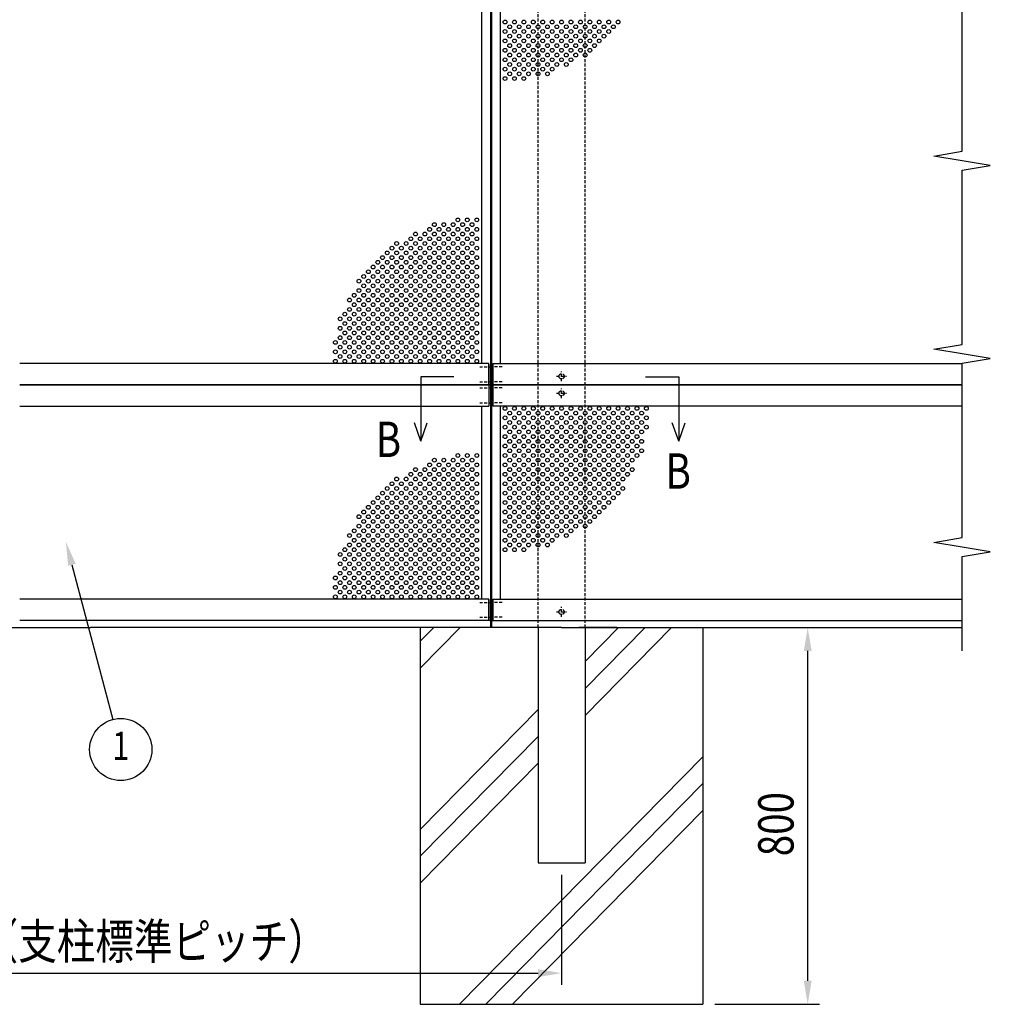
# Model space of a CAD drawing. Units: millimetres. Extents: x 313 to 10350, y 94 to 7244.
# Drawn here: x 2689 to 4749, y 3005 to 5095 of the extents above; entities that cross this region are included whole.
import ezdxf
from ezdxf.enums import TextEntityAlignment as Align

# ---------------------------------------------------------------- set-up
doc = ezdxf.new("R2010")
doc.units = ezdxf.units.MM
doc.linetypes.add('HIDDEN', pattern=[9.525, 6.35, -3.175])
for name, color, linetype in [('HASEN', 7, 'HIDDEN'), ('HATCH', 2, 'Continuous'), ('MOJI', 7, 'Continuous'), ('SJC', 7, 'Continuous'), ('SJC2', 7, 'Continuous'), ('SUNPOU', 4, 'Continuous')]:
    doc.layers.add(name, color=color, linetype=linetype)
doc.styles.add('EXT08', font='ROMANS', dxfattribs={"width": 0.8, "bigfont": 'EXTFONT'})

msp = doc.modelspace()

# ---------------------------------------------------------------- linework, layer by layer
at = {"layer": 'HASEN'}
for p, q in [((3789.1, 3804.5), (3789.1, 6319.5)), ((3889.1, 3804.5), (3889.1, 6319.5)), ((3665.3, 4357.5), (3690.6, 4357.5)), ((3712.9, 4357.5), (3687.5, 4357.5)), ((3839.1, 4327), (3839.1, 4348)), ((3828.6, 4337.5), (3849.6, 4337.5)), ((3665.3, 4326), (3690.6, 4326)), ((3665.3, 4313), (3690.6, 4313)), ((3712.9, 4326), (3687.5, 4326)), ((3712.9, 4313), (3687.5, 4313)), ((3839.1, 4291), (3839.1, 4312)), ((3828.6, 4301.5), (3849.6, 4301.5)), ((3665.3, 4281.5), (3690.6, 4281.5)), ((3712.9, 4281.5), (3687.5, 4281.5)), ((3665.3, 3857.5), (3690.6, 3857.5)), ((3712.9, 3857.5), (3687.5, 3857.5)), ((3839.1, 3827), (3839.1, 3848)), ((3665.3, 3826), (3690.6, 3826)), ((3712.9, 3826), (3687.5, 3826)), ((3828.6, 3837.5), (3849.6, 3837.5))]:
    msp.add_line(p, q, dxfattribs=at)
for centre in [(3839.1, 4337.5), (3839.1, 4301.5), (3839.1, 3837.5)]:
    msp.add_circle(centre, 5.5, dxfattribs=at)
at = {"layer": 'HATCH'}
for p, q in [((3539.1, 3718), (3624, 3804.5)), ((3539.1, 3775.1), (3568, 3804.5)), ((3889.1, 3675), (4016.4, 3804.5)), ((3889.1, 3617.9), (4072.4, 3804.5)), ((3889.1, 3732), (3960.3, 3804.5)), ((3539.1, 3375.8), (3789.1, 3630.2)), ((3539.1, 3318.7), (3789.1, 3573.2)), ((3539.1, 3261.7), (3789.1, 3516.1)), ((3622.6, 3004.5), (4139.1, 3530.1)), ((3678.7, 3004.5), (4139.1, 3473)), ((3734.8, 3004.5), (4139.1, 3416))]:
    msp.add_line(p, q, dxfattribs=at)
at = {"layer": 'SJC'}
for p, q in [((3688.1, 5319.5), (3688.1, 4319.5)), ((3690.1, 5319.5), (3690.1, 4319.5)), ((3669.1, 5274.5), (3669.1, 4364.5)), ((3709.1, 5274.5), (3709.1, 4364.5)), ((3685.1, 4364.5), (2689.1, 4364.5)), ((3685.1, 4319.5), (3685.1, 4364.5)), ((3685.1, 4363.5), (3685.1, 4319.5)), ((3685.1, 4319.5), (3685.1, 4363.5)), ((3693.1, 4364.5), (4689.1, 4364.5)), ((3693.1, 4319.5), (3693.1, 4364.5)), ((3693.1, 4363.5), (3693.1, 4319.5)), ((3693.1, 4319.5), (3693.1, 4363.5)), ((3688.1, 4319.5), (2689.1, 4319.5)), ((2689.1, 4319.5), (3685.1, 4319.5)), ((3685.1, 4319.5), (3688.1, 4319.5)), ((3685.1, 4319.5), (3685.1, 4275.5)), ((3685.1, 4319.5), (3685.1, 4274.5)), ((3688.1, 4319.5), (3688.1, 4315.5)), ((3688.1, 4319.5), (3688.1, 4069.5)), ((3690.1, 4319.5), (4689.1, 4319.5)), ((3690.1, 4319.5), (3690.1, 4315.5)), ((3693.1, 4319.5), (3690.1, 4319.5)), ((3690.1, 4319.5), (3690.1, 4069.5)), ((3693.1, 4319.5), (3693.1, 4275.5)), ((3693.1, 4319.5), (3693.1, 4274.5)), ((4689.1, 4319.5), (3693.1, 4319.5)), ((2689.1, 4274.5), (3685.1, 4274.5)), ((3669.1, 4274.5), (3669.1, 4069.5)), ((4689.1, 4274.5), (3693.1, 4274.5)), ((3709.1, 4274.5), (3709.1, 4069.5)), ((3669.1, 4069.5), (3669.1, 3864.5)), ((3688.1, 4069.5), (3688.1, 3819.5)), ((3690.1, 4069.5), (3690.1, 3819.5)), ((3709.1, 4069.5), (3709.1, 3864.5)), ((3685.1, 3864.5), (2689.1, 3864.5)), ((3685.1, 3819.5), (3685.1, 3864.5)), ((3685.1, 3863.5), (3685.1, 3819.5)), ((3685.1, 3819.5), (3685.1, 3863.5)), ((3693.1, 3864.5), (4689.1, 3864.5)), ((3693.1, 3819.5), (3693.1, 3864.5)), ((3693.1, 3863.5), (3693.1, 3819.5)), ((3693.1, 3819.5), (3693.1, 3863.5)), ((1839.1, 3804.5), (2839.1, 3804.5)), ((3688.1, 3819.5), (2689.1, 3819.5)), ((3839.1, 3804.5), (2839.1, 3804.5)), ((3539.1, 3804.5), (3539.1, 3004.5)), ((3688.1, 3819.5), (3688.1, 3804.5)), ((3690.1, 3819.5), (4689.1, 3819.5)), ((3690.1, 3819.5), (3690.1, 3804.5)), ((3789.1, 3804.5), (3789.1, 3304.5)), ((3839.1, 3804.5), (4689.1, 3804.5)), ((3956.1, 3804.5), (3876.6, 3804.5)), ((3889.1, 3804.5), (3889.1, 3304.5)), ((4139.1, 3804.5), (4139.1, 3004.5)), ((3789.1, 3304.5), (3889.1, 3304.5)), ((3539.1, 3004.5), (4139.1, 3004.5))]:
    msp.add_line(p, q, dxfattribs=at)
at = {"layer": 'SJC2'}
for centre in [(3719.1, 5089.5), (3729.1, 5079.5), (3739.1, 5089.5), (3749.1, 5079.5), (3759.1, 5089.5), (3769.1, 5079.5), (3779.1, 5089.5), (3789.1, 5079.5), (3799.1, 5089.5), (3809.1, 5079.5), (3819.1, 5089.5), (3829.1, 5079.5), (3839.1, 5089.5), (3849.1, 5079.5), (3859.1, 5089.5), (3869.1, 5079.5), (3879.1, 5089.5), (3889.1, 5079.5), (3899.1, 5089.5), (3909.1, 5079.5), (3919.1, 5089.5), (3929.1, 5079.5), (3939.1, 5089.5), (3949.1, 5079.5), (3959.1, 5089.5), (3719.1, 5069.5), (3729.1, 5059.5), (3739.1, 5069.5), (3749.1, 5059.5), (3759.1, 5069.5), (3769.1, 5059.5), (3779.1, 5069.5), (3789.1, 5059.5), (3799.1, 5069.5), (3809.1, 5059.5), (3819.1, 5069.5), (3829.1, 5059.5), (3839.1, 5069.5), (3849.1, 5059.5), (3859.1, 5069.5), (3869.1, 5059.5), (3879.1, 5069.5), (3889.1, 5059.5), (3899.1, 5069.5), (3909.1, 5059.5), (3919.1, 5069.5), (3929.1, 5059.5), (3939.1, 5069.5), (3719.1, 5049.5), (3729.1, 5039.5), (3739.1, 5049.5), (3749.1, 5039.5), (3759.1, 5049.5), (3769.1, 5039.5), (3779.1, 5049.5), (3789.1, 5039.5), (3799.1, 5049.5), (3809.1, 5039.5), (3819.1, 5049.5), (3829.1, 5039.5), (3839.1, 5049.5), (3849.1, 5039.5), (3859.1, 5049.5), (3869.1, 5039.5), (3879.1, 5049.5), (3889.1, 5039.5), (3899.1, 5049.5), (3909.1, 5039.5), (3919.1, 5049.5), (3719.1, 5029.5), (3729.1, 5019.5), (3739.1, 5029.5), (3749.1, 5019.5), (3759.1, 5029.5), (3769.1, 5019.5), (3779.1, 5029.5), (3789.1, 5019.5), (3799.1, 5029.5), (3809.1, 5019.5), (3819.1, 5029.5), (3829.1, 5019.5), (3839.1, 5029.5), (3849.1, 5019.5), (3859.1, 5029.5), (3869.1, 5019.5), (3879.1, 5029.5), (3889.1, 5019.5), (3899.1, 5029.5), (3719.1, 5009.5), (3729.1, 4999.5), (3739.1, 5009.5), (3749.1, 4999.5), (3759.1, 5009.5), (3769.1, 4999.5), (3779.1, 5009.5), (3789.1, 4999.5), (3799.1, 5009.5), (3809.1, 4999.5), (3819.1, 5009.5), (3829.1, 4999.5), (3839.1, 5009.5), (3849.1, 4999.5), (3859.1, 5009.5), (3719.1, 4989.5), (3729.1, 4979.5), (3739.1, 4989.5), (3749.1, 4979.5), (3759.1, 4989.5), (3769.1, 4979.5), (3779.1, 4989.5), (3789.1, 4979.5), (3799.1, 4989.5), (3809.1, 4979.5), (3819.1, 4989.5), (3719.1, 4969.5), (3739.1, 4969.5), (3759.1, 4969.5), (3569.1, 4659.5), (3589.1, 4659.5), (3609.1, 4659.5), (3619.1, 4669.5), (3629.1, 4659.5), (3639.1, 4669.5), (3649.1, 4659.5), (3659.1, 4669.5), (3529.1, 4639.5), (3549.1, 4639.5), (3559.1, 4649.5), (3569.1, 4639.5), (3579.1, 4649.5), (3589.1, 4639.5), (3599.1, 4649.5), (3609.1, 4639.5), (3619.1, 4649.5), (3629.1, 4639.5), (3639.1, 4649.5), (3649.1, 4639.5), (3659.1, 4649.5), (3489.1, 4619.5), (3509.1, 4619.5), (3519.1, 4629.5), (3529.1, 4619.5), (3539.1, 4629.5), (3549.1, 4619.5), (3559.1, 4629.5), (3569.1, 4619.5), (3579.1, 4629.5), (3589.1, 4619.5), (3599.1, 4629.5), (3609.1, 4619.5), (3619.1, 4629.5), (3629.1, 4619.5), (3639.1, 4629.5), (3649.1, 4619.5), (3659.1, 4629.5), (3469.1, 4599.5), (3479.1, 4609.5), (3489.1, 4599.5), (3499.1, 4609.5), (3509.1, 4599.5), (3519.1, 4609.5), (3529.1, 4599.5), (3539.1, 4609.5), (3549.1, 4599.5), (3559.1, 4609.5), (3569.1, 4599.5), (3579.1, 4609.5), (3589.1, 4599.5), (3599.1, 4609.5), (3609.1, 4599.5), (3619.1, 4609.5), (3629.1, 4599.5), (3639.1, 4609.5), (3649.1, 4599.5), (3659.1, 4609.5), (3449.1, 4579.5), (3459.1, 4589.5), (3469.1, 4579.5), (3479.1, 4589.5), (3489.1, 4579.5), (3499.1, 4589.5), (3509.1, 4579.5), (3519.1, 4589.5), (3529.1, 4579.5), (3539.1, 4589.5), (3549.1, 4579.5), (3559.1, 4589.5), (3569.1, 4579.5), (3579.1, 4589.5), (3589.1, 4579.5), (3599.1, 4589.5), (3609.1, 4579.5), (3619.1, 4589.5), (3629.1, 4579.5), (3639.1, 4589.5), (3649.1, 4579.5), (3659.1, 4589.5), (3429.1, 4559.5), (3439.1, 4569.5), (3449.1, 4559.5), (3459.1, 4569.5), (3469.1, 4559.5), (3479.1, 4569.5), (3489.1, 4559.5), (3499.1, 4569.5), (3509.1, 4559.5), (3519.1, 4569.5), (3529.1, 4559.5), (3539.1, 4569.5), (3549.1, 4559.5), (3559.1, 4569.5), (3569.1, 4559.5), (3579.1, 4569.5), (3589.1, 4559.5), (3599.1, 4569.5), (3609.1, 4559.5), (3619.1, 4569.5), (3629.1, 4559.5), (3639.1, 4569.5), (3649.1, 4559.5), (3659.1, 4569.5), (3409.1, 4539.5), (3419.1, 4549.5), (3429.1, 4539.5), (3439.1, 4549.5), (3449.1, 4539.5), (3459.1, 4549.5), (3469.1, 4539.5), (3479.1, 4549.5), (3489.1, 4539.5), (3499.1, 4549.5), (3509.1, 4539.5), (3519.1, 4549.5), (3529.1, 4539.5), (3539.1, 4549.5), (3549.1, 4539.5), (3559.1, 4549.5), (3569.1, 4539.5), (3579.1, 4549.5), (3589.1, 4539.5), (3599.1, 4549.5), (3609.1, 4539.5), (3619.1, 4549.5), (3629.1, 4539.5), (3639.1, 4549.5), (3649.1, 4539.5), (3659.1, 4549.5), (3409.1, 4519.5), (3419.1, 4529.5), (3429.1, 4519.5), (3439.1, 4529.5), (3449.1, 4519.5), (3459.1, 4529.5), (3469.1, 4519.5), (3479.1, 4529.5), (3489.1, 4519.5), (3499.1, 4529.5), (3509.1, 4519.5), (3519.1, 4529.5), (3529.1, 4519.5), (3539.1, 4529.5), (3549.1, 4519.5), (3559.1, 4529.5), (3569.1, 4519.5), (3579.1, 4529.5), (3589.1, 4519.5), (3599.1, 4529.5), (3609.1, 4519.5), (3619.1, 4529.5), (3629.1, 4519.5), (3639.1, 4529.5), (3649.1, 4519.5), (3659.1, 4529.5), (3389.1, 4499.5), (3399.1, 4509.5), (3399.1, 4489.5), (3409.1, 4499.5), (3419.1, 4509.5), (3419.1, 4489.5), (3429.1, 4499.5), (3439.1, 4509.5), (3439.1, 4489.5), (3449.1, 4499.5), (3459.1, 4509.5), (3459.1, 4489.5), (3469.1, 4499.5), (3479.1, 4509.5), (3479.1, 4489.5), (3489.1, 4499.5), (3499.1, 4509.5), (3499.1, 4489.5), (3509.1, 4499.5), (3519.1, 4509.5), (3519.1, 4489.5), (3529.1, 4499.5), (3539.1, 4509.5), (3539.1, 4489.5), (3549.1, 4499.5), (3559.1, 4509.5), (3559.1, 4489.5), (3569.1, 4499.5), (3579.1, 4509.5), (3579.1, 4489.5), (3589.1, 4499.5), (3599.1, 4509.5), (3599.1, 4489.5), (3609.1, 4499.5), (3619.1, 4509.5), (3619.1, 4489.5), (3629.1, 4499.5), (3639.1, 4509.5), (3639.1, 4489.5), (3649.1, 4499.5), (3659.1, 4509.5), (3659.1, 4489.5), (3379.1, 4469.5), (3389.1, 4479.5), (3399.1, 4469.5), (3409.1, 4479.5), (3419.1, 4469.5), (3429.1, 4479.5), (3439.1, 4469.5), (3449.1, 4479.5), (3459.1, 4469.5), (3469.1, 4479.5), (3479.1, 4469.5), (3489.1, 4479.5), (3499.1, 4469.5), (3509.1, 4479.5), (3519.1, 4469.5), (3529.1, 4479.5), (3539.1, 4469.5), (3549.1, 4479.5), (3559.1, 4469.5), (3569.1, 4479.5), (3579.1, 4469.5), (3589.1, 4479.5), (3599.1, 4469.5), (3609.1, 4479.5), (3619.1, 4469.5), (3629.1, 4479.5), (3639.1, 4469.5), (3649.1, 4479.5), (3659.1, 4469.5), (3369.1, 4459.5), (3379.1, 4449.5), (3389.1, 4459.5), (3399.1, 4449.5), (3409.1, 4459.5), (3419.1, 4449.5), (3429.1, 4459.5), (3439.1, 4449.5), (3449.1, 4459.5), (3459.1, 4449.5), (3469.1, 4459.5), (3479.1, 4449.5), (3489.1, 4459.5), (3499.1, 4449.5), (3509.1, 4459.5), (3519.1, 4449.5), (3529.1, 4459.5), (3539.1, 4449.5), (3549.1, 4459.5), (3559.1, 4449.5), (3569.1, 4459.5), (3579.1, 4449.5), (3589.1, 4459.5), (3599.1, 4449.5), (3609.1, 4459.5), (3619.1, 4449.5), (3629.1, 4459.5), (3639.1, 4449.5), (3649.1, 4459.5), (3659.1, 4449.5), (3369.1, 4439.5), (3379.1, 4429.5), (3389.1, 4439.5), (3399.1, 4429.5), (3409.1, 4439.5), (3419.1, 4429.5), (3429.1, 4439.5), (3439.1, 4429.5), (3449.1, 4439.5), (3459.1, 4429.5), (3469.1, 4439.5), (3479.1, 4429.5), (3489.1, 4439.5), (3499.1, 4429.5), (3509.1, 4439.5), (3519.1, 4429.5), (3529.1, 4439.5), (3539.1, 4429.5), (3549.1, 4439.5), (3559.1, 4429.5), (3569.1, 4439.5), (3579.1, 4429.5), (3589.1, 4439.5), (3599.1, 4429.5), (3609.1, 4439.5), (3619.1, 4429.5), (3629.1, 4439.5), (3639.1, 4429.5), (3649.1, 4439.5), (3659.1, 4429.5), (3359.1, 4409.5), (3369.1, 4419.5), (3379.1, 4409.5), (3389.1, 4419.5), (3399.1, 4409.5), (3409.1, 4419.5), (3419.1, 4409.5), (3429.1, 4419.5), (3439.1, 4409.5), (3449.1, 4419.5), (3459.1, 4409.5), (3469.1, 4419.5), (3479.1, 4409.5), (3489.1, 4419.5), (3499.1, 4409.5), (3509.1, 4419.5), (3519.1, 4409.5), (3529.1, 4419.5), (3539.1, 4409.5), (3549.1, 4419.5), (3559.1, 4409.5), (3569.1, 4419.5), (3579.1, 4409.5), (3589.1, 4419.5), (3599.1, 4409.5), (3609.1, 4419.5), (3619.1, 4409.5), (3629.1, 4419.5), (3639.1, 4409.5), (3649.1, 4419.5), (3659.1, 4409.5), (3359.1, 4389.5), (3369.1, 4399.5), (3379.1, 4389.5), (3389.1, 4399.5), (3399.1, 4389.5), (3409.1, 4399.5), (3419.1, 4389.5), (3429.1, 4399.5), (3439.1, 4389.5), (3449.1, 4399.5), (3459.1, 4389.5), (3469.1, 4399.5), (3479.1, 4389.5), (3489.1, 4399.5), (3499.1, 4389.5), (3509.1, 4399.5), (3519.1, 4389.5), (3529.1, 4399.5), (3539.1, 4389.5), (3549.1, 4399.5), (3559.1, 4389.5), (3569.1, 4399.5), (3579.1, 4389.5), (3589.1, 4399.5), (3599.1, 4389.5), (3609.1, 4399.5), (3619.1, 4389.5), (3629.1, 4399.5), (3639.1, 4389.5), (3649.1, 4399.5), (3659.1, 4389.5), (3359.1, 4369.5), (3369.1, 4379.5), (3379.1, 4369.5), (3389.1, 4379.5), (3399.1, 4369.5), (3409.1, 4379.5), (3419.1, 4369.5), (3429.1, 4379.5), (3439.1, 4369.5), (3449.1, 4379.5), (3459.1, 4369.5), (3469.1, 4379.5), (3479.1, 4369.5), (3489.1, 4379.5), (3499.1, 4369.5), (3509.1, 4379.5), (3519.1, 4369.5), (3529.1, 4379.5), (3539.1, 4369.5), (3549.1, 4379.5), (3559.1, 4369.5), (3569.1, 4379.5), (3579.1, 4369.5), (3589.1, 4379.5), (3599.1, 4369.5), (3609.1, 4379.5), (3619.1, 4369.5), (3629.1, 4379.5), (3639.1, 4369.5), (3649.1, 4379.5), (3659.1, 4369.5), (3719.1, 4269.5), (3739.1, 4269.5), (3759.1, 4269.5), (3779.1, 4269.5), (3799.1, 4269.5), (3819.1, 4269.5), (3839.1, 4269.5), (3859.1, 4269.5), (3879.1, 4269.5), (3899.1, 4269.5), (3919.1, 4269.5), (3939.1, 4269.5), (3959.1, 4269.5), (3979.1, 4269.5), (3999.1, 4269.5), (4019.1, 4269.5), (3719.1, 4249.5), (3729.1, 4259.5), (3729.1, 4239.5), (3739.1, 4249.5), (3749.1, 4259.5), (3749.1, 4239.5), (3759.1, 4249.5), (3769.1, 4259.5), (3769.1, 4239.5), (3779.1, 4249.5), (3789.1, 4259.5), (3789.1, 4239.5), (3799.1, 4249.5), (3809.1, 4259.5), (3809.1, 4239.5), (3819.1, 4249.5), (3829.1, 4259.5), (3829.1, 4239.5), (3839.1, 4249.5), (3849.1, 4259.5), (3849.1, 4239.5), (3859.1, 4249.5), (3869.1, 4259.5), (3869.1, 4239.5), (3879.1, 4249.5), (3889.1, 4259.5), (3889.1, 4239.5), (3899.1, 4249.5), (3909.1, 4259.5), (3909.1, 4239.5), (3919.1, 4249.5), (3929.1, 4259.5), (3929.1, 4239.5), (3939.1, 4249.5), (3949.1, 4259.5), (3949.1, 4239.5), (3959.1, 4249.5), (3969.1, 4259.5), (3969.1, 4239.5), (3979.1, 4249.5), (3989.1, 4259.5), (3989.1, 4239.5), (3999.1, 4249.5), (4009.1, 4259.5), (4009.1, 4239.5), (4019.1, 4249.5), (3719.1, 4229.5), (3729.1, 4219.5), (3739.1, 4229.5), (3749.1, 4219.5), (3759.1, 4229.5), (3769.1, 4219.5), (3779.1, 4229.5), (3789.1, 4219.5), (3799.1, 4229.5), (3809.1, 4219.5), (3819.1, 4229.5), (3829.1, 4219.5), (3839.1, 4229.5), (3849.1, 4219.5), (3859.1, 4229.5), (3869.1, 4219.5), (3879.1, 4229.5), (3889.1, 4219.5), (3899.1, 4229.5), (3909.1, 4219.5), (3919.1, 4229.5), (3929.1, 4219.5), (3939.1, 4229.5), (3949.1, 4219.5), (3959.1, 4229.5), (3969.1, 4219.5), (3979.1, 4229.5), (3989.1, 4219.5), (3999.1, 4229.5), (4009.1, 4219.5), (4019.1, 4229.5), (3719.1, 4209.5), (3729.1, 4199.5), (3739.1, 4209.5), (3749.1, 4199.5), (3759.1, 4209.5), (3769.1, 4199.5), (3779.1, 4209.5), (3789.1, 4199.5), (3799.1, 4209.5), (3809.1, 4199.5), (3819.1, 4209.5), (3829.1, 4199.5), (3839.1, 4209.5), (3849.1, 4199.5), (3859.1, 4209.5), (3869.1, 4199.5), (3879.1, 4209.5), (3889.1, 4199.5), (3899.1, 4209.5), (3909.1, 4199.5), (3919.1, 4209.5), (3929.1, 4199.5), (3939.1, 4209.5), (3949.1, 4199.5), (3959.1, 4209.5), (3969.1, 4199.5), (3979.1, 4209.5), (3989.1, 4199.5), (3999.1, 4209.5), (4009.1, 4199.5), (3719.1, 4189.5), (3729.1, 4179.5), (3739.1, 4189.5), (3749.1, 4179.5), (3759.1, 4189.5), (3769.1, 4179.5), (3779.1, 4189.5), (3789.1, 4179.5), (3799.1, 4189.5), (3809.1, 4179.5), (3819.1, 4189.5), (3829.1, 4179.5), (3839.1, 4189.5), (3849.1, 4179.5), (3859.1, 4189.5), (3869.1, 4179.5), (3879.1, 4189.5), (3889.1, 4179.5), (3899.1, 4189.5), (3909.1, 4179.5), (3919.1, 4189.5), (3929.1, 4179.5), (3939.1, 4189.5), (3949.1, 4179.5), (3959.1, 4189.5), (3969.1, 4179.5), (3979.1, 4189.5), (3989.1, 4179.5), (3999.1, 4189.5), (4009.1, 4179.5), (3569.1, 4159.5), (3589.1, 4159.5), (3609.1, 4159.5), (3619.1, 4169.5), (3629.1, 4159.5), (3639.1, 4169.5), (3649.1, 4159.5), (3659.1, 4169.5), (3719.1, 4169.5), (3729.1, 4159.5), (3739.1, 4169.5), (3749.1, 4159.5), (3759.1, 4169.5), (3769.1, 4159.5), (3779.1, 4169.5), (3789.1, 4159.5), (3799.1, 4169.5), (3809.1, 4159.5), (3819.1, 4169.5), (3829.1, 4159.5), (3839.1, 4169.5), (3849.1, 4159.5), (3859.1, 4169.5), (3869.1, 4159.5), (3879.1, 4169.5), (3889.1, 4159.5), (3899.1, 4169.5), (3909.1, 4159.5), (3919.1, 4169.5), (3929.1, 4159.5), (3939.1, 4169.5), (3949.1, 4159.5), (3959.1, 4169.5), (3969.1, 4159.5), (3979.1, 4169.5), (3989.1, 4159.5), (3999.1, 4169.5), (3529.1, 4139.5), (3549.1, 4139.5), (3559.1, 4149.5), (3569.1, 4139.5), (3579.1, 4149.5), (3589.1, 4139.5), (3599.1, 4149.5), (3609.1, 4139.5), (3619.1, 4149.5), (3629.1, 4139.5), (3639.1, 4149.5), (3649.1, 4139.5), (3659.1, 4149.5), (3719.1, 4149.5), (3729.1, 4139.5), (3739.1, 4149.5), (3749.1, 4139.5), (3759.1, 4149.5), (3769.1, 4139.5), (3779.1, 4149.5), (3789.1, 4139.5), (3799.1, 4149.5), (3809.1, 4139.5), (3819.1, 4149.5), (3829.1, 4139.5), (3839.1, 4149.5), (3849.1, 4139.5), (3859.1, 4149.5), (3869.1, 4139.5), (3879.1, 4149.5), (3889.1, 4139.5), (3899.1, 4149.5), (3909.1, 4139.5), (3919.1, 4149.5), (3929.1, 4139.5), (3939.1, 4149.5), (3949.1, 4139.5), (3959.1, 4149.5), (3969.1, 4139.5), (3979.1, 4149.5), (3989.1, 4139.5), (3489.1, 4119.5), (3509.1, 4119.5), (3519.1, 4129.5), (3529.1, 4119.5), (3539.1, 4129.5), (3549.1, 4119.5), (3559.1, 4129.5), (3569.1, 4119.5), (3579.1, 4129.5), (3589.1, 4119.5), (3599.1, 4129.5), (3609.1, 4119.5), (3619.1, 4129.5), (3629.1, 4119.5), (3639.1, 4129.5), (3649.1, 4119.5), (3659.1, 4129.5), (3719.1, 4129.5), (3729.1, 4119.5), (3739.1, 4129.5), (3749.1, 4119.5), (3759.1, 4129.5), (3769.1, 4119.5), (3779.1, 4129.5), (3789.1, 4119.5), (3799.1, 4129.5), (3809.1, 4119.5), (3819.1, 4129.5), (3829.1, 4119.5), (3839.1, 4129.5), (3849.1, 4119.5), (3859.1, 4129.5), (3869.1, 4119.5), (3879.1, 4129.5), (3889.1, 4119.5), (3899.1, 4129.5), (3909.1, 4119.5), (3919.1, 4129.5), (3929.1, 4119.5), (3939.1, 4129.5), (3949.1, 4119.5), (3959.1, 4129.5), (3969.1, 4119.5), (3979.1, 4129.5), (3469.1, 4099.5), (3479.1, 4109.5), (3489.1, 4099.5), (3499.1, 4109.5), (3509.1, 4099.5), (3519.1, 4109.5), (3529.1, 4099.5), (3539.1, 4109.5), (3549.1, 4099.5), (3559.1, 4109.5), (3569.1, 4099.5), (3579.1, 4109.5), (3589.1, 4099.5), (3599.1, 4109.5), (3609.1, 4099.5), (3619.1, 4109.5), (3629.1, 4099.5), (3639.1, 4109.5), (3649.1, 4099.5), (3659.1, 4109.5), (3719.1, 4109.5), (3729.1, 4099.5), (3739.1, 4109.5), (3749.1, 4099.5), (3759.1, 4109.5), (3769.1, 4099.5), (3779.1, 4109.5), (3789.1, 4099.5), (3799.1, 4109.5), (3809.1, 4099.5), (3819.1, 4109.5), (3829.1, 4099.5), (3839.1, 4109.5), (3849.1, 4099.5), (3859.1, 4109.5), (3869.1, 4099.5), (3879.1, 4109.5), (3889.1, 4099.5), (3899.1, 4109.5), (3909.1, 4099.5), (3919.1, 4109.5), (3929.1, 4099.5), (3939.1, 4109.5), (3949.1, 4099.5), (3959.1, 4109.5), (3969.1, 4099.5), (3449.1, 4079.5), (3459.1, 4089.5), (3469.1, 4079.5), (3479.1, 4089.5), (3489.1, 4079.5), (3499.1, 4089.5), (3509.1, 4079.5), (3519.1, 4089.5), (3529.1, 4079.5), (3539.1, 4089.5), (3549.1, 4079.5), (3559.1, 4089.5), (3569.1, 4079.5), (3579.1, 4089.5), (3589.1, 4079.5), (3599.1, 4089.5), (3609.1, 4079.5), (3619.1, 4089.5), (3629.1, 4079.5), (3639.1, 4089.5), (3649.1, 4079.5), (3659.1, 4089.5), (3719.1, 4089.5), (3729.1, 4079.5), (3739.1, 4089.5), (3749.1, 4079.5), (3759.1, 4089.5), (3769.1, 4079.5), (3779.1, 4089.5), (3789.1, 4079.5), (3799.1, 4089.5), (3809.1, 4079.5), (3819.1, 4089.5), (3829.1, 4079.5), (3839.1, 4089.5), (3849.1, 4079.5), (3859.1, 4089.5), (3869.1, 4079.5), (3879.1, 4089.5), (3889.1, 4079.5), (3899.1, 4089.5), (3909.1, 4079.5), (3919.1, 4089.5), (3929.1, 4079.5), (3939.1, 4089.5), (3949.1, 4079.5), (3959.1, 4089.5), (3429.1, 4059.5), (3439.1, 4069.5), (3449.1, 4059.5), (3459.1, 4069.5), (3469.1, 4059.5), (3479.1, 4069.5), (3489.1, 4059.5), (3499.1, 4069.5), (3509.1, 4059.5), (3519.1, 4069.5), (3529.1, 4059.5), (3539.1, 4069.5), (3549.1, 4059.5), (3559.1, 4069.5), (3569.1, 4059.5), (3579.1, 4069.5), (3589.1, 4059.5), (3599.1, 4069.5), (3609.1, 4059.5), (3619.1, 4069.5), (3629.1, 4059.5), (3639.1, 4069.5), (3649.1, 4059.5), (3659.1, 4069.5), (3719.1, 4069.5), (3729.1, 4059.5), (3739.1, 4069.5), (3749.1, 4059.5), (3759.1, 4069.5), (3769.1, 4059.5), (3779.1, 4069.5), (3789.1, 4059.5), (3799.1, 4069.5), (3809.1, 4059.5), (3819.1, 4069.5), (3829.1, 4059.5), (3839.1, 4069.5), (3849.1, 4059.5), (3859.1, 4069.5), (3869.1, 4059.5), (3879.1, 4069.5), (3889.1, 4059.5), (3899.1, 4069.5), (3909.1, 4059.5), (3919.1, 4069.5), (3929.1, 4059.5), (3939.1, 4069.5), (3409.1, 4039.5), (3419.1, 4049.5), (3429.1, 4039.5), (3439.1, 4049.5), (3449.1, 4039.5), (3459.1, 4049.5), (3469.1, 4039.5), (3479.1, 4049.5), (3489.1, 4039.5), (3499.1, 4049.5), (3509.1, 4039.5), (3519.1, 4049.5), (3529.1, 4039.5), (3539.1, 4049.5), (3549.1, 4039.5), (3559.1, 4049.5), (3569.1, 4039.5), (3579.1, 4049.5), (3589.1, 4039.5), (3599.1, 4049.5), (3609.1, 4039.5), (3619.1, 4049.5), (3629.1, 4039.5), (3639.1, 4049.5), (3649.1, 4039.5), (3659.1, 4049.5), (3719.1, 4049.5), (3729.1, 4039.5), (3739.1, 4049.5), (3749.1, 4039.5), (3759.1, 4049.5), (3769.1, 4039.5), (3779.1, 4049.5), (3789.1, 4039.5), (3799.1, 4049.5), (3809.1, 4039.5), (3819.1, 4049.5), (3829.1, 4039.5), (3839.1, 4049.5), (3849.1, 4039.5), (3859.1, 4049.5), (3869.1, 4039.5), (3879.1, 4049.5), (3889.1, 4039.5), (3899.1, 4049.5), (3909.1, 4039.5), (3919.1, 4049.5), (3399.1, 4009.5), (3409.1, 4019.5), (3419.1, 4029.5), (3419.1, 4009.5), (3429.1, 4019.5), (3439.1, 4029.5), (3439.1, 4009.5), (3449.1, 4019.5), (3459.1, 4029.5), (3459.1, 4009.5), (3469.1, 4019.5), (3479.1, 4029.5), (3479.1, 4009.5), (3489.1, 4019.5), (3499.1, 4029.5), (3499.1, 4009.5), (3509.1, 4019.5), (3519.1, 4029.5), (3519.1, 4009.5), (3529.1, 4019.5), (3539.1, 4029.5), (3539.1, 4009.5), (3549.1, 4019.5), (3559.1, 4029.5), (3559.1, 4009.5), (3569.1, 4019.5), (3579.1, 4029.5), (3579.1, 4009.5), (3589.1, 4019.5), (3599.1, 4029.5), (3599.1, 4009.5), (3609.1, 4019.5), (3619.1, 4029.5), (3619.1, 4009.5), (3629.1, 4019.5), (3639.1, 4029.5), (3639.1, 4009.5), (3649.1, 4019.5), (3659.1, 4029.5), (3659.1, 4009.5), (3719.1, 4029.5), (3719.1, 4009.5), (3729.1, 4019.5), (3739.1, 4029.5), (3739.1, 4009.5), (3749.1, 4019.5), (3759.1, 4029.5), (3759.1, 4009.5), (3769.1, 4019.5), (3779.1, 4029.5), (3779.1, 4009.5), (3789.1, 4019.5), (3799.1, 4029.5), (3799.1, 4009.5), (3809.1, 4019.5), (3819.1, 4029.5), (3819.1, 4009.5), (3829.1, 4019.5), (3839.1, 4029.5), (3839.1, 4009.5), (3849.1, 4019.5), (3859.1, 4029.5), (3859.1, 4009.5), (3869.1, 4019.5), (3879.1, 4029.5), (3889.1, 4019.5), (3899.1, 4029.5), (3389.1, 3999.5), (3399.1, 3989.5), (3409.1, 3999.5), (3419.1, 3989.5), (3429.1, 3999.5), (3439.1, 3989.5), (3449.1, 3999.5), (3459.1, 3989.5), (3469.1, 3999.5), (3479.1, 3989.5), (3489.1, 3999.5), (3499.1, 3989.5), (3509.1, 3999.5), (3519.1, 3989.5), (3529.1, 3999.5), (3539.1, 3989.5), (3549.1, 3999.5), (3559.1, 3989.5), (3569.1, 3999.5), (3579.1, 3989.5), (3589.1, 3999.5), (3599.1, 3989.5), (3609.1, 3999.5), (3619.1, 3989.5), (3629.1, 3999.5), (3639.1, 3989.5), (3649.1, 3999.5), (3659.1, 3989.5), (3719.1, 3989.5), (3729.1, 3999.5), (3739.1, 3989.5), (3749.1, 3999.5), (3759.1, 3989.5), (3769.1, 3999.5), (3779.1, 3989.5), (3789.1, 3999.5), (3799.1, 3989.5), (3809.1, 3999.5), (3819.1, 3989.5), (3829.1, 3999.5), (3849.1, 3999.5), (3379.1, 3969.5), (3389.1, 3979.5), (3399.1, 3969.5), (3409.1, 3979.5), (3419.1, 3969.5), (3429.1, 3979.5), (3439.1, 3969.5), (3449.1, 3979.5), (3459.1, 3969.5), (3469.1, 3979.5), (3479.1, 3969.5), (3489.1, 3979.5), (3499.1, 3969.5), (3509.1, 3979.5), (3519.1, 3969.5), (3529.1, 3979.5), (3539.1, 3969.5), (3549.1, 3979.5), (3559.1, 3969.5), (3569.1, 3979.5), (3579.1, 3969.5), (3589.1, 3979.5), (3599.1, 3969.5), (3609.1, 3979.5), (3619.1, 3969.5), (3629.1, 3979.5), (3639.1, 3969.5), (3649.1, 3979.5), (3659.1, 3969.5), (3719.1, 3969.5), (3729.1, 3979.5), (3739.1, 3969.5), (3749.1, 3979.5), (3759.1, 3969.5), (3769.1, 3979.5), (3789.1, 3979.5), (3809.1, 3979.5), (3369.1, 3959.5), (3379.1, 3949.5), (3389.1, 3959.5), (3399.1, 3949.5), (3409.1, 3959.5), (3419.1, 3949.5), (3429.1, 3959.5), (3439.1, 3949.5), (3449.1, 3959.5), (3459.1, 3949.5), (3469.1, 3959.5), (3479.1, 3949.5), (3489.1, 3959.5), (3499.1, 3949.5), (3509.1, 3959.5), (3519.1, 3949.5), (3529.1, 3959.5), (3539.1, 3949.5), (3549.1, 3959.5), (3559.1, 3949.5), (3569.1, 3959.5), (3579.1, 3949.5), (3589.1, 3959.5), (3599.1, 3949.5), (3609.1, 3959.5), (3619.1, 3949.5), (3629.1, 3959.5), (3639.1, 3949.5), (3649.1, 3959.5), (3659.1, 3949.5), (3369.1, 3939.5), (3379.1, 3929.5), (3389.1, 3939.5), (3399.1, 3929.5), (3409.1, 3939.5), (3419.1, 3929.5), (3429.1, 3939.5), (3439.1, 3929.5), (3449.1, 3939.5), (3459.1, 3929.5), (3469.1, 3939.5), (3479.1, 3929.5), (3489.1, 3939.5), (3499.1, 3929.5), (3509.1, 3939.5), (3519.1, 3929.5), (3529.1, 3939.5), (3539.1, 3929.5), (3549.1, 3939.5), (3559.1, 3929.5), (3569.1, 3939.5), (3579.1, 3929.5), (3589.1, 3939.5), (3599.1, 3929.5), (3609.1, 3939.5), (3619.1, 3929.5), (3629.1, 3939.5), (3639.1, 3929.5), (3649.1, 3939.5), (3659.1, 3929.5), (3359.1, 3909.5), (3369.1, 3919.5), (3379.1, 3909.5), (3389.1, 3919.5), (3399.1, 3909.5), (3409.1, 3919.5), (3419.1, 3909.5), (3429.1, 3919.5), (3439.1, 3909.5), (3449.1, 3919.5), (3459.1, 3909.5), (3469.1, 3919.5), (3479.1, 3909.5), (3489.1, 3919.5), (3499.1, 3909.5), (3509.1, 3919.5), (3519.1, 3909.5), (3529.1, 3919.5), (3539.1, 3909.5), (3549.1, 3919.5), (3559.1, 3909.5), (3569.1, 3919.5), (3579.1, 3909.5), (3589.1, 3919.5), (3599.1, 3909.5), (3609.1, 3919.5), (3619.1, 3909.5), (3629.1, 3919.5), (3639.1, 3909.5), (3649.1, 3919.5), (3659.1, 3909.5), (3359.1, 3889.5), (3369.1, 3899.5), (3379.1, 3889.5), (3389.1, 3899.5), (3399.1, 3889.5), (3409.1, 3899.5), (3419.1, 3889.5), (3429.1, 3899.5), (3439.1, 3889.5), (3449.1, 3899.5), (3459.1, 3889.5), (3469.1, 3899.5), (3479.1, 3889.5), (3489.1, 3899.5), (3499.1, 3889.5), (3509.1, 3899.5), (3519.1, 3889.5), (3529.1, 3899.5), (3539.1, 3889.5), (3549.1, 3899.5), (3559.1, 3889.5), (3569.1, 3899.5), (3579.1, 3889.5), (3589.1, 3899.5), (3599.1, 3889.5), (3609.1, 3899.5), (3619.1, 3889.5), (3629.1, 3899.5), (3639.1, 3889.5), (3649.1, 3899.5), (3659.1, 3889.5), (3359.1, 3869.5), (3369.1, 3879.5), (3379.1, 3869.5), (3389.1, 3879.5), (3399.1, 3869.5), (3409.1, 3879.5), (3419.1, 3869.5), (3429.1, 3879.5), (3439.1, 3869.5), (3449.1, 3879.5), (3459.1, 3869.5), (3469.1, 3879.5), (3479.1, 3869.5), (3489.1, 3879.5), (3499.1, 3869.5), (3509.1, 3879.5), (3519.1, 3869.5), (3529.1, 3879.5), (3539.1, 3869.5), (3549.1, 3879.5), (3559.1, 3869.5), (3569.1, 3879.5), (3579.1, 3869.5), (3589.1, 3879.5), (3599.1, 3869.5), (3609.1, 3879.5), (3619.1, 3869.5), (3629.1, 3879.5), (3639.1, 3869.5), (3649.1, 3879.5), (3659.1, 3869.5)]:
    msp.add_circle(centre, 4, dxfattribs=at)
at = {"layer": 'SUNPOU'}
for p, q in [((4689.1, 4815.1), (4689.1, 5185.1)), ((4629.1, 4805.1), (4689.1, 4815.1)), ((4689.1, 4795.1), (4629.1, 4805.1)), ((4749.1, 4785.1), (4689.1, 4795.1)), ((4689.1, 4775.1), (4749.1, 4785.1)), ((4689.1, 4405.1), (4689.1, 4775.1)), ((4629.1, 4395.1), (4689.1, 4405.1)), ((4689.1, 4385.1), (4629.1, 4395.1)), ((4749.1, 4375.1), (4689.1, 4385.1)), ((4689.1, 4365.1), (4749.1, 4375.1)), ((4689.1, 3995.1), (4689.1, 4365.1)), ((3610.6, 4336.4), (3540.4, 4336.4)), ((3540.4, 4336.4), (3540.4, 4199.9)), ((4017.5, 4336.4), (4087.7, 4336.4)), ((4087.7, 4336.4), (4087.7, 4199.9)), ((3540.4, 4199.9), (3526.8, 4238.6)), ((3540.4, 4199.9), (3554, 4238.6)), ((4087.7, 4199.9), (4074.1, 4238.6)), ((4087.7, 4199.9), (4101.4, 4238.6)), ((4629.1, 3985.1), (4689.1, 3995.1)), ((4689.1, 3975.1), (4629.1, 3985.1)), ((4749.1, 3965.1), (4689.1, 3975.1)), ((4689.1, 3955.1), (4749.1, 3965.1)), ((4689.1, 3754.5), (4689.1, 3955.1)), ((2799.9, 3937.4), (2886.7, 3609.2)), ((4164.1, 3804.5), (4386.5, 3804.5)), ((4361.5, 3054.5), (4361.5, 3754.5)), ((3839.1, 3279.5), (3839.1, 3045.7)), ((1889.1, 3070.7), (3789.1, 3070.7)), ((4164.1, 3004.5), (4386.5, 3004.5))]:
    msp.add_line(p, q, dxfattribs=at)
msp.add_circle((2903.5, 3545.4), 66, dxfattribs=at)
for points in [[(2791.9, 3935.3), (2787.1, 3985.8), (2808, 3939.6)], [(4353.2, 3754.5), (4369.9, 3754.5), (4361.5, 3804.5)], [(3789.1, 3079), (3789.1, 3062.4), (3839.1, 3070.7)], [(4353.2, 3054.5), (4369.9, 3054.5), (4361.5, 3004.5)]]:
    msp.add_solid(points, dxfattribs=at)

# ---------------------------------------------------------------- texts
at = {"layer": 'MOJI', "style": 'EXT08', "width": 0.8}
for p in [(3444.7, 4166.2), (4059.8, 4099)]:
    msp.add_text('B', height=75, dxfattribs=at).set_placement(p)
at = {"layer": 'SUNPOU', "style": 'EXT08', "width": 0.8}
msp.add_text('1', height=60, dxfattribs=at).set_placement((2903.5, 3545.4), align=Align.MIDDLE)
msp.add_text('800', height=75, rotation=90, dxfattribs=at).set_placement((4331.5, 3318.8))
msp.add_text('2000（支柱標準ピッチ）', height=75, dxfattribs=at).set_placement((2422.5, 3100.7))

doc.saveas('drawing.dxf')
